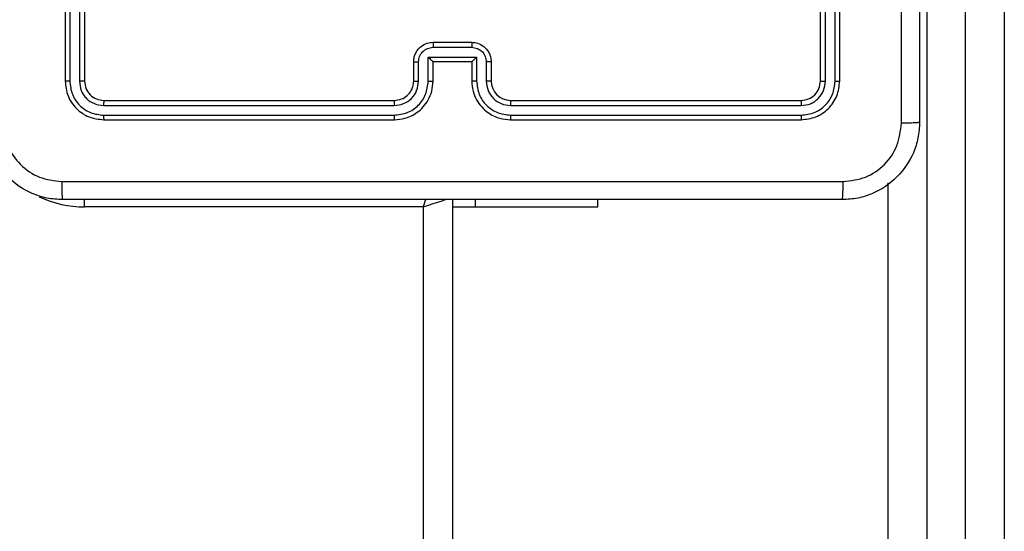
# Model space of a CAD drawing. Units: millimetres. Extents: x -4088 to -1533, y -1429 to -23.
# Drawn here: x -3035 to -3025, y -958 to -952 of the extents above; entities that cross this region are included whole.
import ezdxf

# ---------------------------------------------------------------- set-up
doc = ezdxf.new("R2010")
doc.units = ezdxf.units.MM
doc.header["$LTSCALE"] = 20
doc.layers.add('VP-EQ', color=7, linetype='Continuous', true_color=0x8a3492)

# ---------------------------------------------------------------- blocks, each defined once
blk = doc.blocks.new('1418')
at = {"color": 7, "linetype": 'Continuous', "lineweight": 25}
for p, q in [((-3024.717, -946.941), (-3024.717, -967.497)), ((-3025.517, -947.021), (-3025.517, -967.569)), ((-3025.117, -967.569), (-3025.117, -947.021)), ((-3034.417, -950.021), (-3034.417, -953.021)), ((-3034.37, -950.022), (-3034.37, -953.024)), ((-3034.27, -950.022), (-3034.27, -953.024)), ((-3034.217, -950.021), (-3034.217, -953.021)), ((-3026.617, -953.021), (-3026.617, -950.021)), ((-3026.565, -953.024), (-3026.565, -950.022)), ((-3026.465, -953.024), (-3026.465, -950.022)), ((-3026.417, -953.021), (-3026.417, -950.021)), ((-3030.617, -952.621), (-3030.217, -952.621)), ((-3030.617, -952.673), (-3030.217, -952.673)), ((-3030.817, -953.021), (-3030.817, -952.821)), ((-3030.767, -953.024), (-3030.767, -952.824)), ((-3030.667, -952.773), (-3030.167, -952.773)), ((-3030.667, -953.024), (-3030.667, -952.773)), ((-3030.617, -953.021), (-3030.617, -952.821)), ((-3030.617, -952.821), (-3030.617, -952.821)), ((-3030.617, -952.821), (-3030.217, -952.821)), ((-3030.217, -952.821), (-3030.217, -953.021)), ((-3030.217, -952.821), (-3030.217, -952.821)), ((-3030.167, -952.773), (-3030.167, -953.024)), ((-3030.067, -952.824), (-3030.067, -953.024)), ((-3030.017, -952.821), (-3030.017, -953.021)), ((-3034.017, -953.221), (-3031.017, -953.221)), ((-3029.817, -953.221), (-3026.817, -953.221)), ((-3034.02, -953.274), (-3031.018, -953.274)), ((-3029.817, -953.274), (-3026.815, -953.274)), ((-3034.02, -953.374), (-3031.018, -953.374)), ((-3034.017, -953.421), (-3031.017, -953.421)), ((-3029.817, -953.374), (-3026.815, -953.374)), ((-3029.817, -953.421), (-3026.817, -953.421)), ((-3025.917, -967.497), (-3025.917, -954.073)), ((-3030.417, -954.246), (-3030.417, -958.171)), ((-3028.917, -954.321), (-3028.917, -954.246)), ((-3030.717, -954.321), (-3034.217, -954.321)), ((-3030.417, -954.321), (-3030.18, -954.321)), ((-3030.18, -954.321), (-3028.917, -954.321))]:
    blk.add_line(p, q, dxfattribs=at)
at = {"color": 8, "linetype": 'Continuous', "lineweight": 25}
for p, q in [((-3034.217, -954.321), (-3034.217, -954.245)), ((-3030.18, -954.321), (-3030.18, -954.246)), ((-3030.717, -958.271), (-3030.717, -954.321))]:
    blk.add_line(p, q, dxfattribs=at)
at = {"color": 8, "linetype": 'Continuous', "lineweight": 25, "flags": 128}
for points in [[(-3030.717, -954.321), (-3030.698, -954.263), (-3030.691, -954.243)], [(-3030.717, -954.321), (-3030.665, -954.304), (-3030.615, -954.287), (-3030.567, -954.271), (-3030.524, -954.257), (-3030.487, -954.245), (-3030.485, -954.244)]]:
    blk.add_lwpolyline(points, dxfattribs=at)
at = {"color": 7, "linetype": 'Continuous', "lineweight": 25}
blk.add_arc((-3029.817, -953.021), 0.2, 180.003, 269.9927, dxfattribs=at)
at = {"color": 8, "linetype": 'Continuous', "lineweight": 25}
blk.add_arc((-3034.217, -953.221), 1.1, 244.8905, 270, dxfattribs=at)
at = {"color": 7, "linetype": 'Continuous', "lineweight": 25}
for points, knots in [([(-3025.592, -945.396), (-3025.592, -946.29), (-3025.592, -948.079), (-3025.592, -950.764), (-3025.592, -952.552), (-3025.592, -953.446)], [0, 0, 0, 0, 0.333296, 0.666702, 1, 1, 1, 1]), ([(-3025.78, -953.457), (-3025.78, -952.785), (-3025.78, -951.44), (-3025.78, -950.094), (-3025.78, -949.421)], [0, 0, 0, 0, 0.5000076, 1, 1, 1, 1]), ([(-3030.817, -952.821), (-3030.816, -952.805), (-3030.814, -952.773), (-3030.796, -952.729), (-3030.772, -952.692), (-3030.734, -952.656), (-3030.682, -952.627), (-3030.637, -952.623), (-3030.617, -952.621)], [0, 0, 0, 0, 0.1582, 0.306999, 0.446367, 0.576241, 0.806869, 1, 1, 1, 1]), ([(-3030.617, -952.621), (-3030.617, -952.622), (-3030.617, -952.622), (-3030.617, -952.625), (-3030.617, -952.63), (-3030.617, -952.636), (-3030.617, -952.644), (-3030.617, -952.654), (-3030.617, -952.663), (-3030.617, -952.67), (-3030.617, -952.673)], [0, 0, 0, 0, 0.1249095, 0.2501788, 0.3752895, 0.4999901, 0.6247122, 0.7497175, 0.874976, 1, 1, 1, 1]), ([(-3030.217, -952.621), (-3030.217, -952.622), (-3030.217, -952.622), (-3030.217, -952.625), (-3030.217, -952.63), (-3030.217, -952.636), (-3030.217, -952.644), (-3030.217, -952.654), (-3030.217, -952.663), (-3030.217, -952.67), (-3030.217, -952.673)], [0, 0, 0, 0, 0.124903, 0.250166, 0.37527, 0.499964, 0.624679, 0.749843, 0.874983, 1, 1, 1, 1]), ([(-3030.217, -952.621), (-3030.197, -952.623), (-3030.153, -952.627), (-3030.101, -952.656), (-3030.063, -952.692), (-3030.038, -952.729), (-3030.021, -952.772), (-3030.018, -952.805), (-3030.017, -952.821)], [0, 0, 0, 0, 0.192192, 0.422465, 0.552482, 0.692078, 0.841267, 1, 1, 1, 1]), ([(-3030.767, -952.824), (-3030.765, -952.804), (-3030.761, -952.765), (-3030.726, -952.715), (-3030.676, -952.681), (-3030.637, -952.676), (-3030.617, -952.673)], [0, 0, 0, 0, 0.25042, 0.500053, 0.75004, 1, 1, 1, 1]), ([(-3030.217, -952.673), (-3030.197, -952.676), (-3030.158, -952.681), (-3030.108, -952.715), (-3030.074, -952.765), (-3030.069, -952.804), (-3030.067, -952.824)], [0, 0, 0, 0, 0.2498098, 0.499846, 0.7495317, 1, 1, 1, 1]), ([(-3030.817, -952.821), (-3030.816, -952.822), (-3030.814, -952.822), (-3030.801, -952.823), (-3030.785, -952.823), (-3030.773, -952.823), (-3030.767, -952.824)], [0, 0, 0, 0, 0.2798851, 0.5591585, 0.7794378, 1, 1, 1, 1]), ([(-3030.667, -952.773), (-3030.662, -952.779), (-3030.651, -952.79), (-3030.637, -952.803), (-3030.628, -952.812), (-3030.622, -952.817), (-3030.618, -952.821), (-3030.618, -952.821), (-3030.617, -952.821)], [0, 0, 0, 0, 0.2514612, 0.5026234, 0.6463921, 0.7758024, 0.8924724, 1, 1, 1, 1]), ([(-3030.167, -952.773), (-3030.173, -952.779), (-3030.184, -952.79), (-3030.197, -952.803), (-3030.207, -952.812), (-3030.212, -952.817), (-3030.216, -952.821), (-3030.217, -952.821), (-3030.217, -952.821)], [0, 0, 0, 0, 0.251666, 0.502464, 0.646538, 0.77567, 0.892429, 1, 1, 1, 1]), ([(-3030.017, -952.821), (-3030.018, -952.822), (-3030.02, -952.822), (-3030.033, -952.823), (-3030.05, -952.823), (-3030.061, -952.823), (-3030.067, -952.824)], [0, 0, 0, 0, 0.279627, 0.558942, 0.779405, 1, 1, 1, 1]), ([(-3034.37, -953.024), (-3034.377, -953.024), (-3034.391, -953.024), (-3034.406, -953.023), (-3034.415, -953.022), (-3034.417, -953.022), (-3034.417, -953.021)], [0, 0, 0, 0, 0.279319, 0.559169, 0.779239, 1, 1, 1, 1]), ([(-3034.417, -953.021), (-3034.411, -953.074), (-3034.399, -953.179), (-3034.307, -953.311), (-3034.174, -953.403), (-3034.07, -953.415), (-3034.017, -953.421)], [0, 0, 0, 0, 0.250183, 0.500132, 0.750098, 1, 1, 1, 1]), ([(-3034.37, -953.024), (-3034.364, -953.069), (-3034.353, -953.161), (-3034.286, -953.258), (-3034.216, -953.317), (-3034.134, -953.361), (-3034.065, -953.369), (-3034.02, -953.374)], [0, 0, 0, 0, 0.2496, 0.499254, 0.623724, 0.749734, 1, 1, 1, 1]), ([(-3034.217, -953.021), (-3034.218, -953.022), (-3034.22, -953.022), (-3034.234, -953.023), (-3034.252, -953.024), (-3034.264, -953.024), (-3034.27, -953.024)], [0, 0, 0, 0, 0.279663, 0.558998, 0.779875, 1, 1, 1, 1]), ([(-3034.27, -953.024), (-3034.266, -953.056), (-3034.26, -953.106), (-3034.229, -953.164), (-3034.187, -953.214), (-3034.117, -953.262), (-3034.052, -953.27), (-3034.02, -953.274)], [0, 0, 0, 0, 0.250136, 0.376074, 0.500771, 0.75029, 1, 1, 1, 1]), ([(-3034.217, -953.021), (-3034.214, -953.048), (-3034.208, -953.1), (-3034.162, -953.166), (-3034.096, -953.212), (-3034.043, -953.218), (-3034.017, -953.221)], [0, 0, 0, 0, 0.250251, 0.50024, 0.750033, 1, 1, 1, 1]), ([(-3031.018, -953.374), (-3030.972, -953.368), (-3030.88, -953.357), (-3030.764, -953.277), (-3030.683, -953.161), (-3030.673, -953.07), (-3030.667, -953.024)], [0, 0, 0, 0, 0.249878, 0.499816, 0.749541, 1, 1, 1, 1]), ([(-3031.018, -953.274), (-3030.985, -953.27), (-3030.919, -953.262), (-3030.837, -953.205), (-3030.779, -953.122), (-3030.771, -953.056), (-3030.767, -953.024)], [0, 0, 0, 0, 0.250413, 0.500101, 0.750061, 1, 1, 1, 1]), ([(-3031.017, -953.421), (-3030.98, -953.418), (-3030.896, -953.411), (-3030.793, -953.359), (-3030.715, -953.289), (-3030.663, -953.215), (-3030.625, -953.124), (-3030.62, -953.056), (-3030.617, -953.021)], [0, 0, 0, 0, 0.177666, 0.402995, 0.534236, 0.67747, 0.832736, 1, 1, 1, 1]), ([(-3031.017, -953.221), (-3030.992, -953.218), (-3030.944, -953.213), (-3030.882, -953.174), (-3030.844, -953.126), (-3030.821, -953.074), (-3030.819, -953.04), (-3030.817, -953.021)], [0, 0, 0, 0, 0.2444227, 0.4574125, 0.6754801, 0.8245534, 1, 1, 1, 1]), ([(-3030.817, -953.021), (-3030.816, -953.022), (-3030.815, -953.022), (-3030.804, -953.023), (-3030.787, -953.024), (-3030.774, -953.024), (-3030.767, -953.024)], [0, 0, 0, 0, 0.250256, 0.499799, 0.749747, 1, 1, 1, 1]), ([(-3030.667, -953.024), (-3030.661, -953.024), (-3030.648, -953.024), (-3030.631, -953.023), (-3030.62, -953.022), (-3030.618, -953.022), (-3030.617, -953.021)], [0, 0, 0, 0, 0.250078, 0.500254, 0.749855, 1, 1, 1, 1]), ([(-3030.167, -953.024), (-3030.174, -953.024), (-3030.187, -953.024), (-3030.203, -953.023), (-3030.215, -953.022), (-3030.216, -953.022), (-3030.217, -953.021)], [0, 0, 0, 0, 0.250056, 0.500042, 0.749877, 1, 1, 1, 1]), ([(-3030.217, -953.021), (-3030.215, -953.056), (-3030.209, -953.124), (-3030.171, -953.215), (-3030.119, -953.289), (-3030.041, -953.359), (-3029.938, -953.411), (-3029.854, -953.418), (-3029.817, -953.421)], [0, 0, 0, 0, 0.167932, 0.323647, 0.467165, 0.598476, 0.823497, 1, 1, 1, 1]), ([(-3030.167, -953.024), (-3030.162, -953.07), (-3030.151, -953.161), (-3030.07, -953.277), (-3029.954, -953.357), (-3029.863, -953.368), (-3029.817, -953.374)], [0, 0, 0, 0, 0.250432, 0.500136, 0.750057, 1, 1, 1, 1]), ([(-3030.017, -953.021), (-3030.018, -953.022), (-3030.02, -953.022), (-3030.031, -953.023), (-3030.047, -953.024), (-3030.06, -953.024), (-3030.067, -953.024)], [0, 0, 0, 0, 0.250142, 0.499667, 0.749681, 1, 1, 1, 1]), ([(-3030.067, -953.024), (-3030.063, -953.056), (-3030.056, -953.122), (-3029.998, -953.205), (-3029.915, -953.262), (-3029.85, -953.27), (-3029.817, -953.274)], [0, 0, 0, 0, 0.250438, 0.500156, 0.750053, 1, 1, 1, 1]), ([(-3026.817, -953.221), (-3026.791, -953.218), (-3026.739, -953.212), (-3026.672, -953.166), (-3026.626, -953.1), (-3026.62, -953.048), (-3026.617, -953.021)], [0, 0, 0, 0, 0.250266, 0.500098, 0.749977, 1, 1, 1, 1]), ([(-3026.817, -953.421), (-3026.765, -953.415), (-3026.66, -953.403), (-3026.528, -953.311), (-3026.435, -953.178), (-3026.423, -953.074), (-3026.417, -953.021)], [0, 0, 0, 0, 0.250132, 0.500147, 0.750036, 1, 1, 1, 1]), ([(-3026.815, -953.374), (-3026.769, -953.368), (-3026.678, -953.357), (-3026.58, -953.29), (-3026.522, -953.22), (-3026.478, -953.139), (-3026.47, -953.07), (-3026.465, -953.024)], [0, 0, 0, 0, 0.249588, 0.49922, 0.623815, 0.749824, 1, 1, 1, 1]), ([(-3026.815, -953.274), (-3026.782, -953.27), (-3026.733, -953.265), (-3026.675, -953.233), (-3026.625, -953.191), (-3026.577, -953.122), (-3026.569, -953.056), (-3026.565, -953.024)], [0, 0, 0, 0, 0.250183, 0.376157, 0.500777, 0.750357, 1, 1, 1, 1]), ([(-3026.617, -953.021), (-3026.616, -953.022), (-3026.614, -953.022), (-3026.6, -953.023), (-3026.583, -953.024), (-3026.571, -953.024), (-3026.565, -953.024)], [0, 0, 0, 0, 0.279839, 0.559083, 0.77936, 1, 1, 1, 1]), ([(-3026.465, -953.024), (-3026.458, -953.024), (-3026.444, -953.024), (-3026.428, -953.023), (-3026.419, -953.022), (-3026.418, -953.022), (-3026.417, -953.021)], [0, 0, 0, 0, 0.2793491, 0.5592292, 0.7793229, 1, 1, 1, 1]), ([(-3034.017, -953.221), (-3034.018, -953.222), (-3034.018, -953.224), (-3034.019, -953.239), (-3034.02, -953.256), (-3034.02, -953.268), (-3034.02, -953.274)], [0, 0, 0, 0, 0.279993, 0.559121, 0.779461, 1, 1, 1, 1]), ([(-3031.017, -953.221), (-3031.017, -953.222), (-3031.017, -953.222), (-3031.017, -953.225), (-3031.017, -953.23), (-3031.018, -953.237), (-3031.018, -953.245), (-3031.018, -953.254), (-3031.018, -953.264), (-3031.018, -953.27), (-3031.018, -953.274)], [0, 0, 0, 0, 0.125167, 0.250191, 0.375205, 0.499994, 0.624749, 0.74978, 0.874952, 1, 1, 1, 1]), ([(-3029.817, -953.221), (-3029.817, -953.222), (-3029.817, -953.222), (-3029.817, -953.225), (-3029.817, -953.23), (-3029.817, -953.237), (-3029.817, -953.245), (-3029.817, -953.254), (-3029.817, -953.264), (-3029.817, -953.27), (-3029.817, -953.274)], [0, 0, 0, 0, 0.12516, 0.250174, 0.375196, 0.499974, 0.62469, 0.749873, 0.874925, 1, 1, 1, 1]), ([(-3026.817, -953.221), (-3026.817, -953.222), (-3026.816, -953.224), (-3026.815, -953.239), (-3026.815, -953.256), (-3026.815, -953.268), (-3026.815, -953.274)], [0, 0, 0, 0, 0.2798179, 0.558985, 0.7793723, 1, 1, 1, 1]), ([(-3034.442, -954.246), (-3034.497, -954.243), (-3034.604, -954.237), (-3034.805, -954.172), (-3035.022, -954.026), (-3035.168, -953.809), (-3035.233, -953.608), (-3035.239, -953.501), (-3035.242, -953.446)], [0, 0, 0, 0, 0.130541, 0.257581, 0.500025, 0.742675, 0.869629, 1, 1, 1, 1]), ([(-3035.055, -953.457), (-3035.046, -953.536), (-3035.027, -953.693), (-3034.888, -953.892), (-3034.689, -954.031), (-3034.532, -954.049), (-3034.453, -954.059)], [0, 0, 0, 0, 0.249962, 0.500069, 0.74997, 1, 1, 1, 1]), ([(-3034.02, -953.374), (-3034.02, -953.381), (-3034.02, -953.395), (-3034.019, -953.411), (-3034.018, -953.42), (-3034.018, -953.421), (-3034.017, -953.421)], [0, 0, 0, 0, 0.279877, 0.559125, 0.779705, 1, 1, 1, 1]), ([(-3031.018, -953.374), (-3031.018, -953.38), (-3031.018, -953.393), (-3031.018, -953.408), (-3031.017, -953.419), (-3031.017, -953.421), (-3031.017, -953.421)], [0, 0, 0, 0, 0.250086, 0.499903, 0.74971, 1, 1, 1, 1]), ([(-3029.817, -953.374), (-3029.817, -953.38), (-3029.817, -953.393), (-3029.817, -953.408), (-3029.817, -953.419), (-3029.817, -953.421), (-3029.817, -953.421)], [0, 0, 0, 0, 0.250166, 0.500063, 0.749929, 1, 1, 1, 1]), ([(-3026.815, -953.374), (-3026.815, -953.381), (-3026.815, -953.395), (-3026.816, -953.411), (-3026.816, -953.42), (-3026.817, -953.421), (-3026.817, -953.421)], [0, 0, 0, 0, 0.279886, 0.559108, 0.77971, 1, 1, 1, 1]), ([(-3025.592, -953.446), (-3025.595, -953.501), (-3025.602, -953.609), (-3025.667, -953.809), (-3025.812, -954.026), (-3026.03, -954.172), (-3026.23, -954.237), (-3026.338, -954.243), (-3026.392, -954.246)], [0, 0, 0, 0, 0.130548, 0.25757, 0.500017, 0.742662, 0.86965, 1, 1, 1, 1]), ([(-3026.382, -954.059), (-3026.303, -954.05), (-3026.145, -954.031), (-3025.946, -953.892), (-3025.808, -953.693), (-3025.789, -953.536), (-3025.78, -953.457)], [0, 0, 0, 0, 0.249963, 0.500034, 0.749965, 1, 1, 1, 1]), ([(-3025.592, -953.446), (-3025.595, -953.448), (-3025.601, -953.45), (-3025.643, -953.454), (-3025.705, -953.456), (-3025.755, -953.457), (-3025.78, -953.457)], [0, 0, 0, 0, 0.250426, 0.500099, 0.750113, 1, 1, 1, 1]), ([(-3034.453, -954.059), (-3033.556, -954.059), (-3031.764, -954.059), (-3029.071, -954.059), (-3027.278, -954.059), (-3026.382, -954.059)], [0, 0, 0, 0, 0.3333318, 0.6666623, 1, 1, 1, 1]), ([(-3034.453, -954.059), (-3034.453, -954.084), (-3034.452, -954.134), (-3034.45, -954.195), (-3034.446, -954.238), (-3034.444, -954.243), (-3034.442, -954.246)], [0, 0, 0, 0, 0.250399, 0.500089, 0.750002, 1, 1, 1, 1]), ([(-3026.392, -954.246), (-3026.391, -954.243), (-3026.388, -954.238), (-3026.385, -954.195), (-3026.382, -954.134), (-3026.382, -954.084), (-3026.382, -954.059)], [0, 0, 0, 0, 0.250006, 0.49991, 0.7496, 1, 1, 1, 1]), ([(-3026.392, -954.246), (-3027.286, -954.246), (-3029.074, -954.246), (-3031.76, -954.246), (-3033.548, -954.246), (-3034.442, -954.246)], [0, 0, 0, 0, 0.333294, 0.6667, 1, 1, 1, 1])]:
    blk.add_open_spline(points, degree=3, knots=knots, dxfattribs=at)

msp = doc.modelspace()

# ---------------------------------------------------------------- block references
at = {"layer": 'VP-EQ', "color": 1}
msp.add_blockref('1418', (0, 0), dxfattribs=at)

doc.saveas('drawing.dxf')
